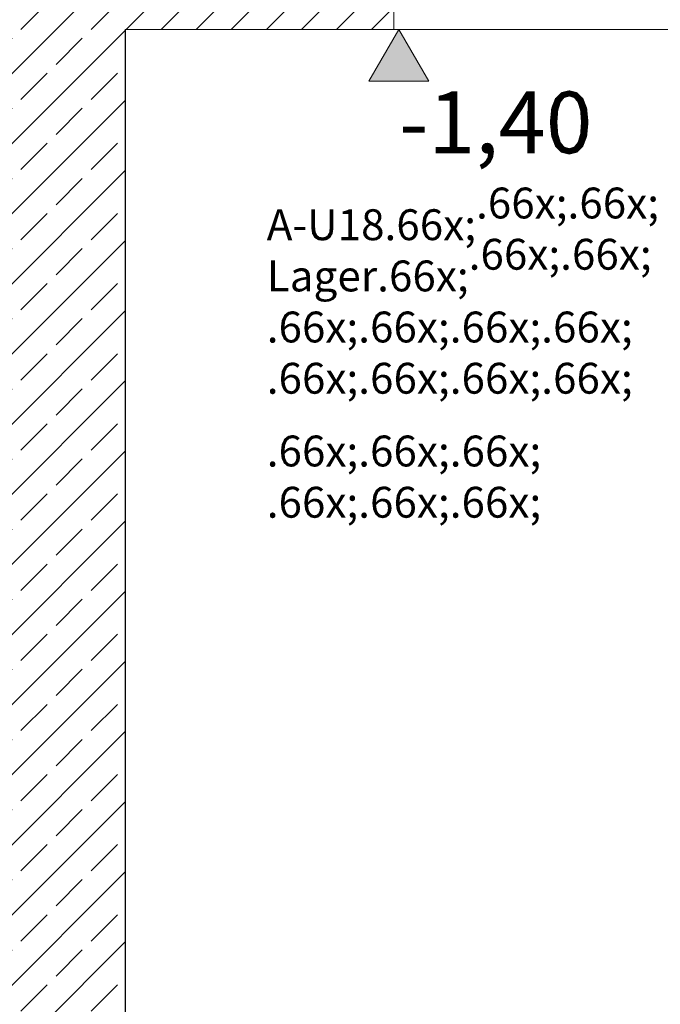
# Model space of a CAD drawing. Extents: x 0 to 97.5, y 0 to 44.5.
# Drawn here: x 51.3 to 52.9, y 7.3 to 9.7 of the extents above; entities that cross this region are included whole.
import ezdxf
from ezdxf.xclip import XClip

# ---------------------------------------------------------------- set-up
doc = ezdxf.new("R2010")
doc.units = 0
doc.header["$MEASUREMENT"] = 0
doc.header["$XCLIPFRAME"] = 0
for name, color, linetype in [('80 Raumetiketten', 7, 'Continuous'), ('95 L5 Ausführungsplanung Bemaßung.roh', 7, 'Continuous'), ('Neubau_10 Wand außen', 7, 'Continuous'), ('Neubau_20 Träger', 7, 'Continuous'), ('Neubau_95 L5 Ausführungsplanung Bemaßung.roh', 7, 'Continuous')]:
    doc.layers.add(name, color=color, linetype=linetype)
doc.styles.add('ERSTELLTER_STIL_6', font='ARIALN.TTF')
pattern_1 = [(45, (-24.07782, 11.02819), (-0.08485281, 0.08485281), []), (45, (-24.12025, 11.07061), (-0.08485281, 0.08485281), [0.09, -0.03])]

# ---------------------------------------------------------------- blocks, each defined once
blk = doc.blocks.new('Zeichnung_4_1', base_point=(-24.0778, 11.0282))
at = {"layer": 'Neubau_10 Wand außen', "linetype": 'Continuous', "lineweight": 0, "true_color": 0x000000}
h = blk.add_hatch(dxfattribs=at)
h.set_pattern_fill('Beton__Stahlbeton_0001', color=18, style=0, pattern_type=2)
h.set_pattern_definition(pattern_1)
h.paths.add_polyline_path([(51.2411, 9.6282), (51.2411, 6.1282), (51.5662, 6.1282), (51.5662, 9.6282)])
at = {"layer": 'Neubau_20 Träger', "linetype": 'Continuous', "lineweight": 0, "true_color": 0x000000}
h = blk.add_hatch(dxfattribs=at)
h.set_pattern_fill('Beton__Stahlbeton_0001', color=18, style=0, pattern_type=2)
h.set_pattern_definition(pattern_1)
h.paths.add_polyline_path([(51.2411, 10.5282), (51.2411, 9.6282), (52.2165, 9.6282), (52.2165, 10.5282)])
at = {"layer": 'Neubau_95 L5 Ausführungsplanung Bemaßung.roh', "linetype": 'Continuous', "lineweight": 0, "true_color": 0x000000}
blk.add_hatch(color=18, dxfattribs=at).paths.add_polyline_path([(52.2288, 9.6282), (52.1562, 9.503), (52.3014, 9.503)])
at = {"layer": 'Neubau_10 Wand außen', "color": 7, "linetype": 'Continuous', "lineweight": 25, "ltscale": 20}
blk.add_line((51.5662, 9.6282), (51.5662, 6.3782), dxfattribs=at)
at = {"layer": 'Neubau_20 Träger', "color": 7, "linetype": 'Continuous', "lineweight": 18, "ltscale": 20}
for p, q in [((52.2165, 10.5282), (52.2165, 9.6282)), ((52.2165, 9.6282), (51.5662, 9.6282)), ((54.899, 9.6282), (52.2165, 9.6282))]:
    blk.add_line(p, q, dxfattribs=at)
at = {"layer": 'Neubau_95 L5 Ausführungsplanung Bemaßung.roh', "color": 7, "linetype": 'Continuous', "lineweight": 13, "ltscale": 20}
for p, q in [((52.2288, 9.6282), (52.1349, 9.6282)), ((52.2288, 9.6282), (52.1562, 9.503)), ((52.2288, 9.6282), (52.3227, 9.6282)), ((52.3014, 9.503), (52.2288, 9.6282)), ((52.1562, 9.503), (52.3014, 9.503))]:
    blk.add_line(p, q, dxfattribs=at)
at = {"layer": '80 Raumetiketten', "color": 7, "linetype": 'Continuous', "lineweight": 13, "char_height": 0.075, "attachment_point": 1, "rotation": 0, "style": 'ERSTELLTER_STIL_6'}
for s, insert in [('\\A1;{\\pql;\\pt0,1;\\fArial Narrow|b0|i0|c0|p0;\\W1.000000;A-U18\\fArial Narrow|b0|i0|c0|p0;\\W1.000000;\\A1{\\H.66x;\\S^  ;}\\fArial Narrow|b0|i0|c0|p0;\\W1.000000;\\fArial Narrow|b0|i0|c0|p0;\\W1.000000;\\A1{\\H.66x;\\S^  ;}\\fArial Narrow|b0|i0|c0|p0;\\W1.000000;\\fArial Narrow|b0|i0|c0|p0;\\W1.000000;\\fArial Narrow|b0|i0|c0|p0;\\W1.000000;\\fArial Narrow|b0|i0|c0|p0;\\W1.000000;\\fArial Narrow|b0|i0|c0|p0;\\W1.000000;\\fArial Narrow|b0|i0|c0|p0;\\W1.000000;\\fArial Narrow|b0|i0|c0|p0;\\W1.000000;\\A1{\\H.66x;\\S^  ;}\\fArial Narrow|b0|i0|c0|p0;\\W1.000000;\\fArial Narrow|b0|i0|c0|p0;\\W1.000000;\\A1{\\H.66x;\\S^  ;}\\fArial Narrow|b0|i0|c0|p0;\\W1.000000;\\fArial Narrow|b0|i0|c0|p0;\\W1.000000;\\fArial Narrow|b0|i0|c0|p0;\\W1.000000;\\fArial Narrow|b0|i0|c0|p0;\\W1.000000;\\fArial Narrow|b0|i0|c0|p0;\\W1.000000;\\fArial Narrow|b0|i0|c0|p0;\\W1.000000;\\fArial Narrow|b0|i0|c0|p0;\\W1.000000;\\A1{\\H.66x;\\S^  ;}\\fArial Narrow|b0|i0|c0|p0;\\W1.000000;\\fArial Narrow|b0|i0|c0|p0;\\W1.000000;\\A1{\\H.66x;\\S^  ;}\\fArial Narrow|b0|i0|c0|p0;\\W1.000000;\\fArial Narrow|b0|i0|c0|p0;\\W1.000000;\\fArial Narrow|b0|i0|c0|p0;\\W1.000000;\\fArial Narrow|b0|i0|c0|p0;\\W1.000000;\\fArial Narrow|b0|i0|c0|p0;\\W1.000000;\\fArial Narrow|b0|i0|c0|p0;\\W1.000000;\\fArial Narrow|b0|i0|c0|p0;\\W1.000000;\\A1{\\H.66x;\\S^  ;}\\fArial Narrow|b0|i0|c0|p0;\\W1.000000;\\fArial Narrow|b0|i0|c0|p0;\\W1.000000;\\A1{\\H.66x;\\S^  ;}\\fArial Narrow|b0|i0|c0|p0;\\W1.000000;\\fArial Narrow|b0|i0|c0|p0;\\W1.000000;\\fArial Narrow|b0|i0|c0|p0;\\W1.000000;\\fArial Narrow|b0|i0|c0|p0;\\W1.000000;\\fArial Narrow|b0|i0|c0|p0;\\W1.000000;\\fArial Narrow|b0|i0|c0|p0;\\W1.000000;\\fArial Narrow|b0|i0|c0|p0;\\W1.000000;\\A1{\\H.66x;\\S^  ;}\\fArial Narrow|b0|i0|c0|p0;\\W1.000000;\\fArial Narrow|b0|i0|c0|p0;\\W1.000000;\\A1{\\H.66x;\\S^  ;}\\fArial Narrow|b0|i0|c0|p0;\\W1.000000;\\fArial Narrow|b0|i0|c0|p0;\\W1.000000;\\fArial Narrow|b0|i0|c0|p0;\\W1.000000;\\fArial Narrow|b0|i0|c0|p0;\\W1.000000;\\fArial Narrow|b0|i0|c0|p0;\\W1.000000;\\fArial Narrow|b0|i0|c0|p0;\\W1.000000;\\fArial Narrow|b0|i0|c0|p0;\\W1.000000;\\fArial Narrow|b0|i0|c0|p0;\\W1.000000;}', (51.9088, 9.2979)), ('\\A1;{\\pql;\\pt0,1;\\fArial Narrow|b0|i0|c0|p0;\\W1.000000;Lager\\fArial Narrow|b0|i0|c0|p0;\\W1.000000;\\A1{\\H.66x;\\S^  ;}\\fArial Narrow|b0|i0|c0|p0;\\W1.000000;\\fArial Narrow|b0|i0|c0|p0;\\W1.000000;\\A1{\\H.66x;\\S^  ;}\\fArial Narrow|b0|i0|c0|p0;\\W1.000000;\\fArial Narrow|b0|i0|c0|p0;\\W1.000000;\\fArial Narrow|b0|i0|c0|p0;\\W1.000000;\\fArial Narrow|b0|i0|c0|p0;\\W1.000000;\\fArial Narrow|b0|i0|c0|p0;\\W1.000000;\\fArial Narrow|b0|i0|c0|p0;\\W1.000000;\\fArial Narrow|b0|i0|c0|p0;\\W1.000000;\\A1{\\H.66x;\\S^  ;}\\fArial Narrow|b0|i0|c0|p0;\\W1.000000;\\fArial Narrow|b0|i0|c0|p0;\\W1.000000;\\A1{\\H.66x;\\S^  ;}\\fArial Narrow|b0|i0|c0|p0;\\W1.000000;\\fArial Narrow|b0|i0|c0|p0;\\W1.000000;\\fArial Narrow|b0|i0|c0|p0;\\W1.000000;\\fArial Narrow|b0|i0|c0|p0;\\W1.000000;\\fArial Narrow|b0|i0|c0|p0;\\W1.000000;\\fArial Narrow|b0|i0|c0|p0;\\W1.000000;\\fArial Narrow|b0|i0|c0|p0;\\W1.000000;\\A1{\\H.66x;\\S^  ;}\\fArial Narrow|b0|i0|c0|p0;\\W1.000000;\\fArial Narrow|b0|i0|c0|p0;\\W1.000000;\\A1{\\H.66x;\\S^  ;}\\fArial Narrow|b0|i0|c0|p0;\\W1.000000;\\fArial Narrow|b0|i0|c0|p0;\\W1.000000;\\fArial Narrow|b0|i0|c0|p0;\\W1.000000;\\fArial Narrow|b0|i0|c0|p0;\\W1.000000;\\fArial Narrow|b0|i0|c0|p0;\\W1.000000;\\fArial Narrow|b0|i0|c0|p0;\\W1.000000;\\fArial Narrow|b0|i0|c0|p0;\\W1.000000;\\A1{\\H.66x;\\S^  ;}\\fArial Narrow|b0|i0|c0|p0;\\W1.000000;\\fArial Narrow|b0|i0|c0|p0;\\W1.000000;\\A1{\\H.66x;\\S^  ;}\\fArial Narrow|b0|i0|c0|p0;\\W1.000000;\\fArial Narrow|b0|i0|c0|p0;\\W1.000000;\\fArial Narrow|b0|i0|c0|p0;\\W1.000000;\\fArial Narrow|b0|i0|c0|p0;\\W1.000000;\\fArial Narrow|b0|i0|c0|p0;\\W1.000000;\\fArial Narrow|b0|i0|c0|p0;\\W1.000000;\\fArial Narrow|b0|i0|c0|p0;\\W1.000000;\\A1{\\H.66x;\\S^  ;}\\fArial Narrow|b0|i0|c0|p0;\\W1.000000;\\fArial Narrow|b0|i0|c0|p0;\\W1.000000;\\A1{\\H.66x;\\S^  ;}\\fArial Narrow|b0|i0|c0|p0;\\W1.000000;\\fArial Narrow|b0|i0|c0|p0;\\W1.000000;\\fArial Narrow|b0|i0|c0|p0;\\W1.000000;\\fArial Narrow|b0|i0|c0|p0;\\W1.000000;\\fArial Narrow|b0|i0|c0|p0;\\W1.000000;\\fArial Narrow|b0|i0|c0|p0;\\W1.000000;\\fArial Narrow|b0|i0|c0|p0;\\W1.000000;\\fArial Narrow|b0|i0|c0|p0;\\W1.000000;}', (51.9088, 9.174))]:
    blk.add_mtext(s, dxfattribs=dict(at, insert=insert))
at = {"layer": '95 L5 Ausführungsplanung Bemaßung.roh', "color": 7, "linetype": 'Continuous', "lineweight": 13, "insert": (52.2288, 9.328), "char_height": 0.15, "width": 0.395819, "attachment_point": 7, "rotation": 0, "style": 'ERSTELLTER_STIL_6'}
blk.add_mtext('\\A1;{\\pql;\\fArial Narrow|b0|i0|c0|p0;\\W1.000000;-1,40}', dxfattribs=at)

msp = doc.modelspace()

# ---------------------------------------------------------------- block references
at = {"color": 7, "linetype": 'Continuous', "lineweight": 13, "ltscale": 20}
ref = msp.add_blockref('Zeichnung_4_1', (-24.0778, 11.0282), dxfattribs=at)
XClip(ref).set_block_clipping_path([(14.9500030593, 1.2499913276), (86.9500030593, 1.2499990699), (86.9499984569, 44.0500092423), (14.9499984569, 44.0500015001)])

doc.saveas('drawing.dxf')
